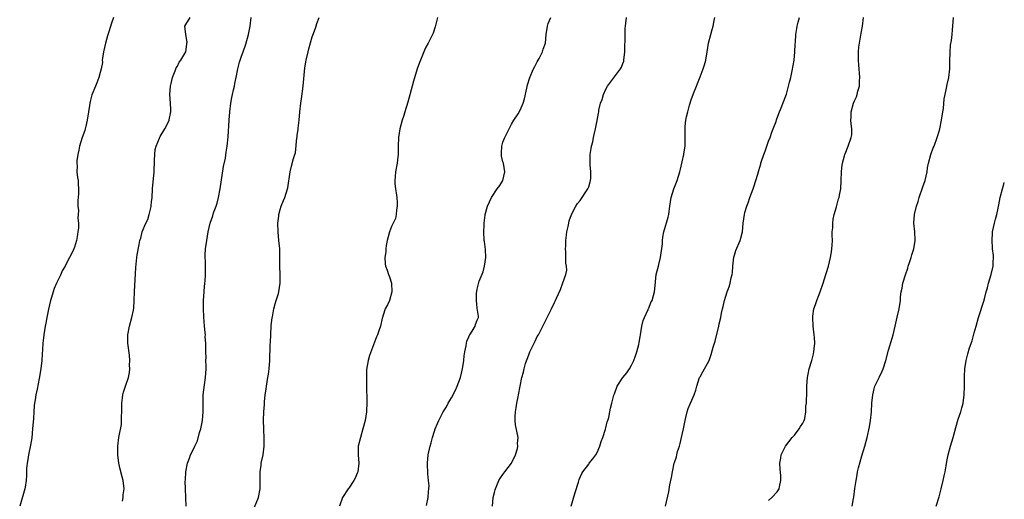
# Model space of a CAD drawing. Units: inches. Extents: x 2634000 to 2637000, y 1506000 to 1509000.
# Drawn here: x 2636770 to 2637000, y 1506517 to 1506628 of the extents above; entities that cross this region are included whole.
import ezdxf

# ---------------------------------------------------------------- set-up
doc = ezdxf.new("R2010")
doc.units = ezdxf.units.IN
doc.header["$MEASUREMENT"] = 0
doc.layers.add('LD26341506_10ft', color=80, linetype='Continuous')

msp = doc.modelspace()

# ---------------------------------------------------------------- linework, layer by layer
at = {"layer": 'LD26341506_10ft'}
for points, elevation in [([(2636792.08, 1506629), (2636791.64, 1506627.64), (2636791.31, 1506626.69), (2636791, 1506625.66), (2636790.83, 1506625.17), (2636790.71, 1506624.71), (2636790.21, 1506623), (2636789.97, 1506621.97), (2636789.75, 1506621), (2636789.52, 1506619.52), (2636789.49, 1506619), (2636789.51, 1506618.49), (2636789.25, 1506617), (2636789, 1506616.13), (2636788.71, 1506615), (2636788.22, 1506613.78), (2636787.87, 1506613), (2636787.03, 1506610.97), (2636786.63, 1506609.37), (2636786.55, 1506609), (2636786.48, 1506608.48), (2636786.24, 1506607), (2636785.97, 1506605), (2636785.62, 1506603.62), (2636785.49, 1506603), (2636785.39, 1506602.61), (2636784.76, 1506601), (2636784.14, 1506599), (2636783.99, 1506598.01), (2636783.74, 1506597), (2636783.52, 1506595.52), (2636783.52, 1506595), (2636783.61, 1506594.39), (2636783.56, 1506593), (2636783.7, 1506591.7), (2636783.83, 1506591), (2636783.84, 1506590.16), (2636783.91, 1506589), (2636783.89, 1506587.89), (2636783.74, 1506586.26), (2636783.78, 1506585), (2636783.93, 1506583.93), (2636783.87, 1506583), (2636783.78, 1506582.21), (2636783.9, 1506581), (2636783.9, 1506579.9), (2636783.79, 1506579), (2636783.67, 1506578.33), (2636783.46, 1506577), (2636783, 1506575.45), (2636782.65, 1506574.65), (2636781.81, 1506573), (2636781, 1506571.34), (2636780.82, 1506571), (2636780.14, 1506569.86), (2636779.78, 1506569), (2636778.82, 1506567), (2636778.26, 1506565.74), (2636778.03, 1506565), (2636777.64, 1506563.64), (2636777.43, 1506563), (2636776.93, 1506560.93), (2636776.53, 1506559), (2636776.32, 1506557.68), (2636776.14, 1506557), (2636775.96, 1506555.96), (2636775.84, 1506555), (2636775.77, 1506554.23), (2636775.62, 1506553), (2636775.5, 1506551.5), (2636775.47, 1506550.53), (2636775.36, 1506549), (2636775.12, 1506547), (2636774.76, 1506544.76), (2636774.26, 1506542.26), (2636773.96, 1506541), (2636773.82, 1506539.82), (2636773.65, 1506539), (2636773.56, 1506538.44), (2636773.51, 1506537), (2636773.44, 1506535.44), (2636773.23, 1506533), (2636773.03, 1506530.97), (2636772.76, 1506529.24), (2636772.28, 1506527), (2636772.1, 1506525.9), (2636771.92, 1506525), (2636771.82, 1506523.82), (2636771.78, 1506523), (2636771.81, 1506522.19), (2636771.72, 1506521), (2636771.46, 1506519.46), (2636771.41, 1506519), (2636770.2, 1506515)], 9650), ([(2636794.17, 1506516.17), (2636794.39, 1506517), (2636794.39, 1506517.61), (2636794.61, 1506519), (2636794.32, 1506521), (2636794.14, 1506521.86), (2636793.62, 1506523.62), (2636793.35, 1506525), (2636793.07, 1506527), (2636793.08, 1506529), (2636793.37, 1506531), (2636793.4, 1506531.4), (2636793.93, 1506534.07), (2636793.95, 1506535.95), (2636794.05, 1506537), (2636794.08, 1506539), (2636794.23, 1506540.23), (2636794.27, 1506541), (2636794.4, 1506541.6), (2636794.86, 1506543), (2636795.57, 1506545), (2636795.84, 1506546.16), (2636795.93, 1506547), (2636795.86, 1506547.86), (2636795.91, 1506549), (2636795.8, 1506550.2), (2636795.44, 1506553), (2636795.44, 1506554.56), (2636795.45, 1506555), (2636795.82, 1506557), (2636796.39, 1506559), (2636796.73, 1506560.73), (2636796.83, 1506561.17), (2636796.94, 1506563), (2636797.01, 1506565), (2636797.3, 1506570.7), (2636797.56, 1506573), (2636797.65, 1506573.65), (2636798.05, 1506576.05), (2636798.26, 1506577), (2636798.45, 1506577.55), (2636798.82, 1506579), (2636799.65, 1506581), (2636800.12, 1506581.88), (2636800.43, 1506583), (2636800.86, 1506584.86), (2636800.9, 1506585), (2636801, 1506586.1), (2636801.09, 1506586.91), (2636801.18, 1506589), (2636801.56, 1506593), (2636801.68, 1506595.68), (2636801.71, 1506597), (2636801.84, 1506598.16), (2636802.02, 1506599), (2636802.8, 1506600.8), (2636802.91, 1506601.09), (2636803, 1506601.21), (2636804.05, 1506603), (2636805, 1506604.84), (2636805.08, 1506605), (2636805.11, 1506605.11), (2636805.5, 1506607), (2636805.5, 1506607.5), (2636805.42, 1506609), (2636805.27, 1506611), (2636805.41, 1506613), (2636805.56, 1506613.56), (2636805.88, 1506615), (2636806.52, 1506616.52), (2636806.76, 1506617.24), (2636807, 1506617.61), (2636807.46, 1506618.54), (2636807.81, 1506619), (2636808.98, 1506621), (2636809.21, 1506622.79), (2636809.25, 1506623), (2636809.26, 1506623.26), (2636809, 1506625), (2636808.77, 1506627), (2636809, 1506627.33), (2636809.97, 1506629)], 9640), ([(2636809.02, 1506515), (2636808.97, 1506517.03), (2636808.88, 1506519), (2636808.86, 1506520.86), (2636808.89, 1506521.11), (2636808.98, 1506523), (2636809.34, 1506525), (2636809.8, 1506526.2), (2636810.07, 1506527), (2636811, 1506528.74), (2636811.11, 1506529), (2636811.73, 1506530.27), (2636812.17, 1506532.17), (2636812.45, 1506533), (2636812.57, 1506533.43), (2636812.84, 1506535), (2636813.05, 1506537), (2636813.06, 1506539.06), (2636813.03, 1506541), (2636813.32, 1506543.32), (2636813.6, 1506545), (2636813.73, 1506547), (2636813.75, 1506547.75), (2636813.66, 1506549), (2636813.7, 1506549.7), (2636813.63, 1506551), (2636813.67, 1506551.67), (2636813.65, 1506553), (2636813.51, 1506554.49), (2636813.53, 1506555), (2636813.52, 1506555.52), (2636813.3, 1506557), (2636813.15, 1506559.15), (2636813.13, 1506561), (2636813.14, 1506563), (2636813.23, 1506565), (2636813.26, 1506565.26), (2636813.41, 1506567), (2636813.47, 1506567.47), (2636813.58, 1506569), (2636813.58, 1506571), (2636813.54, 1506571.54), (2636813.51, 1506573.51), (2636813.59, 1506575), (2636813.85, 1506577), (2636814.22, 1506579), (2636814.69, 1506581), (2636815.26, 1506582.74), (2636815.42, 1506583.42), (2636816.02, 1506585), (2636816.31, 1506585.69), (2636816.59, 1506587), (2636816.99, 1506589), (2636817.79, 1506594.21), (2636818.21, 1506596.21), (2636818.39, 1506597.61), (2636818.63, 1506599), (2636818.86, 1506601.14), (2636819.11, 1506605), (2636819.27, 1506607), (2636819.49, 1506609), (2636819.7, 1506610.3), (2636819.85, 1506611), (2636820.14, 1506612.14), (2636820.32, 1506613), (2636820.4, 1506613.6), (2636820.71, 1506615), (2636821.08, 1506617), (2636821.47, 1506618.53), (2636821.99, 1506619.99), (2636822.38, 1506621), (2636823, 1506622.78), (2636823.57, 1506625), (2636823.99, 1506627), (2636824.22, 1506629)], 9630), ([(2636825, 1506514.74), (2636825.9, 1506517), (2636826.3, 1506519), (2636826.32, 1506521), (2636826.3, 1506521.7), (2636826.32, 1506523), (2636826.54, 1506524.54), (2636826.59, 1506525), (2636827.03, 1506526.97), (2636827.28, 1506529), (2636827.27, 1506530.74), (2636827.15, 1506533), (2636827.13, 1506535), (2636827.22, 1506537), (2636827.32, 1506538.68), (2636827.33, 1506539.33), (2636827.48, 1506541), (2636827.7, 1506542.3), (2636827.77, 1506543), (2636828.15, 1506545), (2636828.25, 1506545.75), (2636828.45, 1506547), (2636828.57, 1506549), (2636828.66, 1506552.66), (2636828.71, 1506553.29), (2636828.79, 1506555), (2636828.93, 1506557.07), (2636829.15, 1506559), (2636829.19, 1506559.19), (2636829.51, 1506561), (2636829.79, 1506562.21), (2636830.08, 1506563), (2636830.57, 1506564.57), (2636830.69, 1506565), (2636830.99, 1506567), (2636830.96, 1506569), (2636830.89, 1506571), (2636830.9, 1506573), (2636830.88, 1506575), (2636830.7, 1506577), (2636830.5, 1506579), (2636830.48, 1506581), (2636830.67, 1506582.67), (2636830.69, 1506583), (2636831, 1506584.23), (2636831.24, 1506585), (2636831.74, 1506586.26), (2636832.06, 1506587), (2636832.71, 1506589), (2636832.76, 1506589.24), (2636833.3, 1506593), (2636833.66, 1506594.34), (2636834.09, 1506596.09), (2636834.39, 1506597), (2636834.56, 1506597.44), (2636834.92, 1506600.92), (2636834.95, 1506601.05), (2636835, 1506601.55), (2636835.17, 1506602.83), (2636835.2, 1506603.2), (2636835.4, 1506605), (2636835.57, 1506607), (2636835.78, 1506609), (2636835.96, 1506610.04), (2636836.37, 1506613), (2636836.77, 1506617.23), (2636837.04, 1506619), (2636837.5, 1506621), (2636837.66, 1506621.66), (2636838.48, 1506624.48), (2636838.74, 1506625.26), (2636839.29, 1506626.71), (2636839.59, 1506627.59), (2636840.11, 1506629)], 9620), ([(2636867.7, 1506629), (2636867.16, 1506626.84), (2636866.69, 1506625.31), (2636866.07, 1506624.07), (2636865.55, 1506623), (2636865, 1506622.03), (2636864.65, 1506621.35), (2636864.23, 1506620.23), (2636863.71, 1506619), (2636863.51, 1506618.49), (2636863, 1506617.01), (2636862.1, 1506614.1), (2636861.8, 1506613), (2636860.79, 1506609.21), (2636860.09, 1506607), (2636859.85, 1506606.15), (2636859.46, 1506605), (2636858.95, 1506603), (2636858.64, 1506601), (2636858.54, 1506599), (2636858.5, 1506597.5), (2636858.51, 1506597), (2636858.47, 1506596.47), (2636858.31, 1506595), (2636857.95, 1506593), (2636857.86, 1506591.86), (2636857.77, 1506591), (2636857.79, 1506590.21), (2636857.93, 1506589), (2636858.07, 1506588.07), (2636858.19, 1506587), (2636858.28, 1506585.72), (2636858.3, 1506585), (2636858.15, 1506584.15), (2636858.09, 1506583), (2636857.88, 1506582.12), (2636857, 1506580.21), (2636856.52, 1506579), (2636856.19, 1506577.8), (2636856, 1506577), (2636855.77, 1506575.77), (2636855.65, 1506575), (2636855.64, 1506574.36), (2636855.44, 1506573), (2636855.5, 1506571.5), (2636855.61, 1506571), (2636855.99, 1506570.01), (2636856.31, 1506569), (2636856.5, 1506568.5), (2636856.97, 1506567), (2636857.05, 1506565), (2636856.48, 1506563), (2636856.02, 1506561.98), (2636855.52, 1506561), (2636855, 1506559.52), (2636854.85, 1506559), (2636854.82, 1506558.82), (2636854.38, 1506557), (2636854.09, 1506556.09), (2636853.71, 1506555), (2636853.5, 1506554.5), (2636851.83, 1506550.17), (2636851.52, 1506549), (2636851.16, 1506546.84), (2636851.12, 1506545), (2636851.17, 1506543.17), (2636851.22, 1506539.22), (2636851.12, 1506537), (2636850.81, 1506535), (2636850.29, 1506533), (2636849.71, 1506531), (2636849.23, 1506529), (2636849.16, 1506527), (2636849.32, 1506525), (2636849.12, 1506523), (2636849, 1506522.7), (2636848.47, 1506521.53), (2636848.18, 1506521), (2636847, 1506519.18), (2636846.85, 1506519), (2636845.55, 1506517), (2636844.85, 1506515)], 9610), ([(2636865.18, 1506515.18), (2636865.53, 1506517), (2636865.6, 1506518.4), (2636865.7, 1506519), (2636865.74, 1506519.74), (2636865.64, 1506521), (2636865.49, 1506522.51), (2636865.38, 1506525), (2636865.55, 1506527), (2636865.69, 1506527.69), (2636866, 1506529), (2636866.24, 1506529.76), (2636866.55, 1506531), (2636867, 1506532.47), (2636867.19, 1506533), (2636867.74, 1506534.26), (2636868.01, 1506535), (2636869.03, 1506537), (2636869.82, 1506538.18), (2636870.21, 1506539), (2636871, 1506540.27), (2636871.91, 1506542.09), (2636872.31, 1506543), (2636873.06, 1506545), (2636873.58, 1506547), (2636873.88, 1506549), (2636873.94, 1506550.06), (2636874.09, 1506551), (2636874.41, 1506552.41), (2636874.46, 1506553), (2636874.55, 1506553.45), (2636875, 1506554.46), (2636875.15, 1506554.85), (2636875.27, 1506555), (2636875.84, 1506555.84), (2636876.51, 1506557), (2636876.6, 1506557.4), (2636877, 1506558.41), (2636877.27, 1506559), (2636877.31, 1506559.32), (2636877, 1506561.16), (2636876.78, 1506563), (2636876.84, 1506564.84), (2636876.88, 1506565), (2636876.92, 1506565.09), (2636877, 1506565.65), (2636877.46, 1506567.46), (2636878.36, 1506569.64), (2636878.7, 1506571), (2636878.96, 1506573), (2636878.88, 1506574.88), (2636878.7, 1506576.7), (2636878.64, 1506577), (2636878.52, 1506579), (2636878.57, 1506580.57), (2636878.6, 1506581), (2636878.84, 1506582.84), (2636878.87, 1506583), (2636879.37, 1506585), (2636880.3, 1506587), (2636881.66, 1506589), (2636882.23, 1506589.77), (2636882.93, 1506591), (2636883.42, 1506593), (2636883.09, 1506595), (2636883, 1506595.32), (2636882.68, 1506596.67), (2636882.64, 1506597), (2636882.66, 1506597.34), (2636882.71, 1506599), (2636883, 1506599.89), (2636883.46, 1506601), (2636885, 1506604.1), (2636885.54, 1506605), (2636886.55, 1506606.55), (2636887, 1506607.34), (2636887.69, 1506609), (2636888, 1506610), (2636888.54, 1506612.54), (2636888.73, 1506613.27), (2636889.25, 1506615), (2636890.14, 1506617), (2636890.42, 1506617.58), (2636891, 1506618.68), (2636891.44, 1506619.44), (2636892.25, 1506621), (2636892.39, 1506621.61), (2636892.89, 1506623), (2636893.06, 1506625), (2636893.38, 1506627), (2636893.57, 1506627.57), (2636894.15, 1506629)], 9600), ([(2636880.54, 1506515), (2636880.72, 1506517), (2636881, 1506518.16), (2636881.19, 1506518.81), (2636881.22, 1506519), (2636882.04, 1506521), (2636882.39, 1506521.61), (2636883, 1506522.39), (2636883.42, 1506523), (2636885, 1506525), (2636885.93, 1506527), (2636886.42, 1506528.42), (2636886.49, 1506529), (2636886.4, 1506529.6), (2636886.55, 1506531), (2636885.94, 1506533.94), (2636885.84, 1506535), (2636885.83, 1506535.83), (2636885.88, 1506537), (2636886.07, 1506537.93), (2636886.21, 1506539), (2636886.52, 1506540.52), (2636886.64, 1506541), (2636887.42, 1506545), (2636887.78, 1506546.22), (2636887.92, 1506547), (2636888.28, 1506548.28), (2636889, 1506550.31), (2636889.28, 1506551), (2636890.26, 1506553), (2636890.51, 1506553.49), (2636891, 1506554.56), (2636891.26, 1506555), (2636892.55, 1506557.45), (2636893.29, 1506559), (2636894.29, 1506561), (2636895, 1506562.53), (2636895.16, 1506562.84), (2636895.27, 1506563), (2636895.52, 1506563.52), (2636896.43, 1506565.57), (2636897, 1506567.1), (2636897.66, 1506569), (2636897.93, 1506570.07), (2636897.82, 1506571), (2636897.68, 1506571.68), (2636897.7, 1506573), (2636897.65, 1506574.35), (2636897.6, 1506575), (2636897.65, 1506575.65), (2636897.67, 1506577), (2636897.79, 1506578.21), (2636897.93, 1506579), (2636898.2, 1506580.2), (2636898.34, 1506581), (2636898.46, 1506581.54), (2636899, 1506583), (2636900.02, 1506585), (2636900.4, 1506585.6), (2636901, 1506586.31), (2636902.79, 1506589), (2636903, 1506589.48), (2636903.36, 1506590.64), (2636903.46, 1506591), (2636903.49, 1506591.49), (2636903.52, 1506593), (2636903.35, 1506594.65), (2636903.34, 1506595), (2636903.36, 1506595.36), (2636903.34, 1506597), (2636903.54, 1506598.46), (2636903.67, 1506599), (2636903.95, 1506599.95), (2636904.16, 1506601), (2636904.28, 1506601.72), (2636904.6, 1506603), (2636904.95, 1506604.95), (2636905.31, 1506606.69), (2636905.33, 1506607), (2636905.39, 1506607.39), (2636905.79, 1506609), (2636906.13, 1506609.87), (2636906.43, 1506611), (2636907, 1506612.23), (2636907.41, 1506613), (2636908.07, 1506613.93), (2636910.44, 1506617), (2636910.63, 1506617.37), (2636911, 1506618.29), (2636911.18, 1506618.82), (2636911.22, 1506619), (2636911.41, 1506621), (2636911.43, 1506622.57), (2636911.49, 1506623.49), (2636911.48, 1506625), (2636911.5, 1506626.5), (2636911.57, 1506627), (2636911.68, 1506627.68), (2636911.82, 1506629)], 9590), ([(2636898.93, 1506515), (2636899.84, 1506518.16), (2636900.62, 1506520.62), (2636900.78, 1506521.22), (2636901.37, 1506522.63), (2636901.61, 1506523), (2636903, 1506524.77), (2636903.15, 1506525), (2636903.96, 1506526.04), (2636904.65, 1506527), (2636905, 1506527.55), (2636905.63, 1506529), (2636905.95, 1506530.05), (2636906.31, 1506531), (2636906.92, 1506532.92), (2636907, 1506533.23), (2636907.31, 1506534.69), (2636907.45, 1506535), (2636907.69, 1506535.69), (2636907.96, 1506537), (2636908.11, 1506537.89), (2636908.44, 1506539), (2636908.9, 1506540.9), (2636909, 1506541.23), (2636909.66, 1506543), (2636911, 1506544.98), (2636911.9, 1506546.1), (2636912.5, 1506547), (2636913, 1506547.89), (2636913.51, 1506549), (2636913.9, 1506550.1), (2636914.25, 1506551), (2636914.67, 1506552.67), (2636914.79, 1506553.21), (2636915, 1506554.48), (2636915.07, 1506555), (2636915.44, 1506557), (2636915.73, 1506558.27), (2636916.03, 1506559), (2636916.86, 1506560.86), (2636916.93, 1506561.07), (2636917, 1506561.2), (2636917.52, 1506562.48), (2636917.8, 1506563), (2636918.11, 1506564.11), (2636918.39, 1506565), (2636918.49, 1506566.49), (2636918.76, 1506569), (2636919, 1506569.88), (2636919.28, 1506571), (2636919.35, 1506571.35), (2636919.77, 1506573), (2636920.19, 1506576.19), (2636920.22, 1506577), (2636920.27, 1506577.73), (2636920.57, 1506579), (2636921.56, 1506582.44), (2636921.68, 1506583), (2636921.76, 1506583.76), (2636921.96, 1506585), (2636922.24, 1506587), (2636922.85, 1506589), (2636923.46, 1506590.54), (2636923.66, 1506591), (2636924.27, 1506593), (2636924.4, 1506593.6), (2636925.19, 1506597), (2636925.22, 1506597.22), (2636925.51, 1506599), (2636925.49, 1506599.49), (2636925.54, 1506601), (2636925.53, 1506602.47), (2636925.51, 1506603), (2636925.55, 1506603.54), (2636925.69, 1506605), (2636925.84, 1506605.84), (2636926.1, 1506607), (2636926.52, 1506608.52), (2636927, 1506610.04), (2636927.65, 1506611.65), (2636928.17, 1506613), (2636928.38, 1506613.62), (2636929, 1506615.12), (2636929.74, 1506617), (2636930.05, 1506617.95), (2636930.33, 1506619), (2636930.65, 1506621), (2636930.96, 1506623), (2636931.47, 1506625), (2636931.81, 1506626.19), (2636932.03, 1506627), (2636932.27, 1506628.27), (2636932.44, 1506629)], 9580), ([(2636920.9, 1506515), (2636921.68, 1506518.32), (2636921.95, 1506519.95), (2636922.34, 1506521.66), (2636922.55, 1506523), (2636922.95, 1506525), (2636923, 1506525.17), (2636923.46, 1506526.54), (2636923.56, 1506527), (2636923.75, 1506527.75), (2636924.16, 1506529), (2636924.35, 1506529.65), (2636924.68, 1506531), (2636925.11, 1506533), (2636925.48, 1506535), (2636925.66, 1506535.66), (2636925.98, 1506537), (2636926.23, 1506537.77), (2636926.79, 1506539), (2636927.65, 1506541), (2636927.98, 1506542.02), (2636928.23, 1506543), (2636928.9, 1506545), (2636929, 1506545.2), (2636929.67, 1506546.33), (2636931.08, 1506549), (2636931.59, 1506550.41), (2636932.05, 1506552.05), (2636932.49, 1506553.51), (2636933.39, 1506557), (2636933.49, 1506557.49), (2636933.85, 1506559), (2636934.01, 1506560.01), (2636934.23, 1506561), (2636934.41, 1506561.59), (2636934.66, 1506563), (2636935.29, 1506565), (2636935.81, 1506566.19), (2636936, 1506567), (2636936.24, 1506568.24), (2636936.46, 1506569), (2636936.53, 1506569.47), (2636936.67, 1506571), (2636936.89, 1506573.11), (2636937, 1506573.53), (2636937.35, 1506574.65), (2636938.37, 1506577), (2636938.52, 1506577.48), (2636938.88, 1506579), (2636939.08, 1506581), (2636939.36, 1506583), (2636939.47, 1506583.47), (2636939.93, 1506585), (2636940.25, 1506585.75), (2636940.62, 1506587), (2636941.35, 1506589), (2636941.51, 1506589.51), (2636942.04, 1506591), (2636942.44, 1506592.44), (2636942.73, 1506593.27), (2636943.17, 1506594.83), (2636943.2, 1506595), (2636943.27, 1506595.27), (2636943.85, 1506597), (2636944.17, 1506597.83), (2636945, 1506600.14), (2636945.36, 1506601), (2636945.76, 1506602.24), (2636946.08, 1506603), (2636946.73, 1506604.73), (2636946.85, 1506605.15), (2636947.38, 1506606.62), (2636947.91, 1506607.91), (2636949, 1506610.7), (2636949.13, 1506611.13), (2636949.89, 1506613.89), (2636950.14, 1506615), (2636950.52, 1506616.52), (2636950.97, 1506619), (2636951.14, 1506621), (2636951.21, 1506622.79), (2636951.25, 1506623.25), (2636951.36, 1506625), (2636951.55, 1506626.45), (2636951.67, 1506627), (2636951.92, 1506627.92), (2636952.18, 1506629)], 9570), ([(2636945, 1506516.35), (2636945.71, 1506517), (2636947, 1506518.37), (2636947.42, 1506519), (2636947.52, 1506519.52), (2636947.87, 1506521), (2636947.83, 1506522.17), (2636947.65, 1506523.65), (2636947.62, 1506525), (2636947.83, 1506526.17), (2636947.95, 1506527), (2636948.96, 1506529), (2636950.49, 1506531), (2636951, 1506531.59), (2636952.15, 1506533), (2636952.43, 1506533.57), (2636953, 1506534.39), (2636953.32, 1506535), (2636953.42, 1506535.42), (2636953.71, 1506537), (2636953.7, 1506538.3), (2636953.8, 1506539), (2636953.87, 1506539.87), (2636953.88, 1506541), (2636953.94, 1506543), (2636954.08, 1506545), (2636954.2, 1506545.8), (2636954.45, 1506547), (2636955.07, 1506549), (2636955.44, 1506550.56), (2636955.57, 1506551), (2636955.66, 1506551.66), (2636955.76, 1506553), (2636955.67, 1506554.33), (2636955.64, 1506555), (2636955.42, 1506557), (2636955.31, 1506559), (2636955.34, 1506559.34), (2636955.57, 1506561), (2636955.97, 1506562.03), (2636956.24, 1506563), (2636957.03, 1506565), (2636957.75, 1506567), (2636958.36, 1506569), (2636958.49, 1506569.51), (2636958.94, 1506571), (2636959.46, 1506573), (2636959.66, 1506574.34), (2636959.78, 1506575), (2636959.86, 1506575.86), (2636959.87, 1506577), (2636959.8, 1506578.2), (2636959.86, 1506579), (2636959.96, 1506579.96), (2636959.95, 1506581), (2636960.05, 1506581.95), (2636960.28, 1506583), (2636960.82, 1506584.82), (2636960.89, 1506585.11), (2636961, 1506585.44), (2636961.32, 1506586.68), (2636961.44, 1506587), (2636961.56, 1506587.56), (2636961.83, 1506589), (2636961.96, 1506591), (2636962.01, 1506593), (2636962.09, 1506593.91), (2636962.23, 1506595), (2636962.7, 1506596.7), (2636962.76, 1506597), (2636962.82, 1506597.18), (2636963, 1506597.59), (2636963.39, 1506598.61), (2636963.58, 1506599), (2636964.29, 1506601), (2636964.38, 1506601.62), (2636964.43, 1506603), (2636964.22, 1506604.22), (2636964.2, 1506605), (2636964.25, 1506605.75), (2636964.22, 1506607), (2636964.77, 1506609), (2636965, 1506609.55), (2636965.49, 1506610.51), (2636965.65, 1506611), (2636965.83, 1506611.83), (2636966.22, 1506613), (2636966.22, 1506614.22), (2636966.3, 1506615), (2636966.03, 1506617.97), (2636965.95, 1506619), (2636965.95, 1506619.95), (2636965.97, 1506621), (2636966.04, 1506622.04), (2636966.2, 1506623), (2636966.4, 1506624.4), (2636966.63, 1506625.37), (2636966.88, 1506627), (2636967.11, 1506629)], 9560), ([(2636964.5, 1506515), (2636964.8, 1506516.8), (2636964.88, 1506517.12), (2636965.11, 1506519.11), (2636965.39, 1506521), (2636965.67, 1506522.33), (2636965.75, 1506523), (2636965.95, 1506523.95), (2636966.76, 1506526.76), (2636967.45, 1506529), (2636967.96, 1506531), (2636968.51, 1506533.49), (2636968.75, 1506535), (2636968.97, 1506537), (2636969.1, 1506539), (2636969.28, 1506541), (2636969.62, 1506542.38), (2636969.82, 1506543), (2636970.86, 1506545.14), (2636971.5, 1506546.5), (2636971.69, 1506547), (2636972.33, 1506549), (2636973, 1506551.36), (2636973.84, 1506554.16), (2636974.07, 1506555), (2636974.55, 1506557), (2636975, 1506559.11), (2636975.45, 1506561), (2636975.75, 1506563), (2636975.8, 1506563.8), (2636975.95, 1506565), (2636976.18, 1506565.82), (2636976.35, 1506567), (2636976.93, 1506568.93), (2636977.49, 1506570.51), (2636977.6, 1506571), (2636977.86, 1506571.86), (2636978.25, 1506573), (2636978.41, 1506573.59), (2636978.88, 1506575), (2636979.23, 1506577), (2636979.11, 1506579), (2636978.87, 1506581), (2636978.89, 1506581.11), (2636979.06, 1506583.06), (2636979.54, 1506585), (2636979.9, 1506586.1), (2636980.16, 1506587), (2636981, 1506589.47), (2636981.51, 1506591), (2636981.97, 1506593), (2636982.11, 1506593.89), (2636982.33, 1506595), (2636982.85, 1506597), (2636983.43, 1506598.57), (2636983.62, 1506599), (2636984.35, 1506601), (2636984.51, 1506601.49), (2636984.92, 1506603), (2636985.36, 1506605), (2636985.68, 1506607), (2636985.78, 1506607.78), (2636986, 1506610), (2636986.17, 1506611), (2636986.53, 1506612.53), (2636986.67, 1506613.33), (2636987.08, 1506615), (2636987.28, 1506617), (2636987.28, 1506618.72), (2636987.35, 1506621), (2636987.48, 1506622.52), (2636987.64, 1506623.64), (2636987.81, 1506625), (2636987.9, 1506626.1), (2636988, 1506627), (2636988.11, 1506629)], 9550), ([(2636984.12, 1506515), (2636984.82, 1506517.18), (2636985.24, 1506519), (2636985.73, 1506521), (2636985.93, 1506522.07), (2636986.17, 1506523), (2636986.43, 1506524.43), (2636986.58, 1506525.42), (2636986.88, 1506527), (2636987.41, 1506529), (2636988.04, 1506531), (2636988.68, 1506533.32), (2636989.27, 1506535.27), (2636989.84, 1506537), (2636990.1, 1506537.9), (2636990.36, 1506539), (2636990.62, 1506541), (2636990.7, 1506543), (2636990.72, 1506544.72), (2636990.69, 1506545.31), (2636990.79, 1506547), (2636991.08, 1506549), (2636991.47, 1506550.53), (2636991.91, 1506551.91), (2636992.46, 1506553.54), (2636993, 1506555.4), (2636993.43, 1506557), (2636994, 1506559), (2636995.22, 1506562.78), (2636995.35, 1506563.35), (2636995.78, 1506565), (2636996.05, 1506565.95), (2636996.29, 1506567), (2636996.91, 1506569), (2636997.37, 1506571), (2636997.42, 1506571.42), (2636997.46, 1506573.46), (2636997.28, 1506575), (2636997.28, 1506575.28), (2636997.13, 1506577), (2636997.22, 1506578.78), (2636997.25, 1506579), (2636997.72, 1506581), (2636997.97, 1506581.97), (2636998.26, 1506583), (2636998.53, 1506584.53), (2636998.69, 1506585.31), (2636999, 1506587), (2636999.6, 1506589), (2636999.8, 1506589.8), (2637000, 1506590.47)], 9540)]:
    msp.add_lwpolyline(points, dxfattribs=dict(at, elevation=elevation))

doc.saveas('drawing.dxf')
